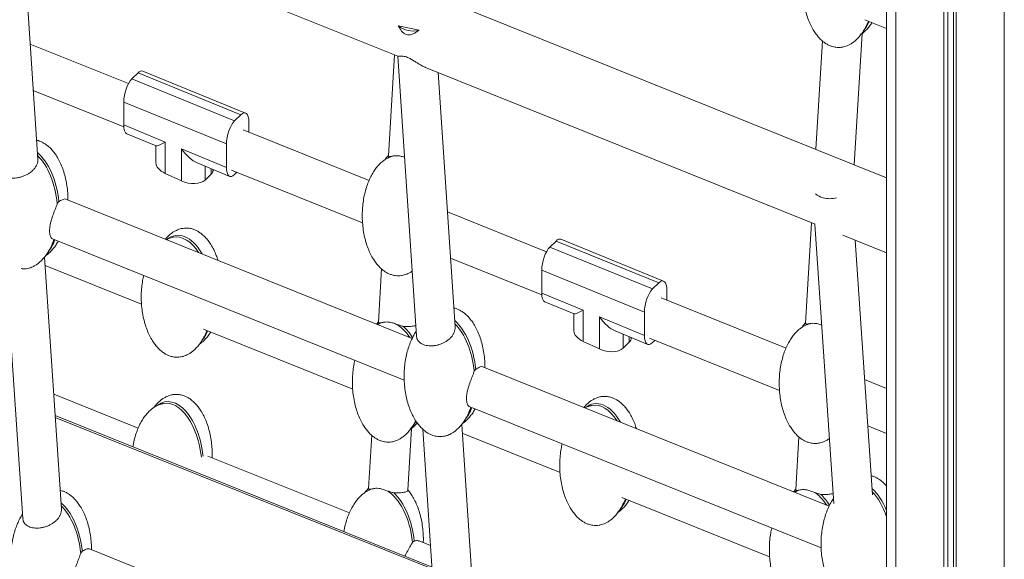
# Model space of a CAD drawing. Units: millimetres. Extents: x -4120 to 24251, y -2753 to 8089.
# Drawn here: x 9560 to 10122, y -485 to -177 of the extents above; entities that cross this region are included whole.
import ezdxf

# ---------------------------------------------------------------- set-up
doc = ezdxf.new("R2010")
doc.units = ezdxf.units.MM

msp = doc.modelspace()

# ---------------------------------------------------------------- linework, layer by layer
at = {"color": 7, "linetype": 'Continuous', "lineweight": 15}
for p, q in [((10055.15, -267.48), (8599, 317.96)), ((10055.15, 208.73), (10055.15, -932.65)), ((10087.9, 199.82), (10087.9, -858.09)), ((10090.07, 199.24), (10090.07, -853.17)), ((10093.36, 198.34), (10093.36, -845.68)), ((10094.98, 197.9), (10094.98, -841.98)), ((9553.91, -108.82), (9776.22, -198.2)), ((9570.78, -256.82), (9561.03, -111.68)), ((10042.77, -177.33), (10055.15, -182.31)), ((9788.38, -183.26), (9776.51, -180.91)), ((10036.79, -260.09), (10041.23, -185.22)), ((10018.57, -189.46), (10014.9, -251.29)), ((9622.5, -213.79), (9566.37, -191.23)), ((9774.26, -197.41), (9770.84, -254.98)), ((9776.15, -198.17), (9786.88, -357.81)), ((9627.93, -207.73), (9624.43, -211.14)), ((9686.56, -231.59), (9627.93, -207.73)), ((9689.35, -230.59), (9630.72, -206.72)), ((9792.06, -204.57), (10014.36, -293.94)), ((9808.94, -352.69), (9799.18, -207.43)), ((9624.43, -211.14), (9683.06, -235.01)), ((9568.15, -217.66), (9619.8, -238.43)), ((9678.4, -248.22), (9619.76, -224.35)), ((9619.76, -237.36), (9619.76, -224.35)), ((9686.56, -231.59), (9683.06, -235.01)), ((9691.23, -235.69), (9691.23, -241.43)), ((9619.76, -237.36), (9643.46, -247.15)), ((9759.83, -269), (9688.01, -240.13)), ((9621.63, -242.47), (9638.25, -249.34)), ((9643.46, -247.15), (9643.46, -265.02)), ((9638.12, -249.29), (9638.12, -258.97)), ((9652.66, -250.96), (9678.4, -261.6)), ((9652.66, -269.29), (9652.66, -250.96)), ((9678.4, -248.22), (9678.4, -261.6)), ((9661.61, -258.99), (9680.27, -266.71)), ((9670.82, -262.81), (9670.82, -262.8)), ((9681.29, -263.15), (9756.11, -293.23)), ((9652.66, -269.29), (9643.46, -265.02)), ((9669.67, -265.41), (9666.17, -268.83)), ((9684.4, -264.4), (9683.06, -265.7)), ((9784.45, -359.22), (9586.78, -279.75)), ((9581.84, -282.27), (9582.75, -281.12)), ((9861.1, -309.72), (9804.53, -286.98)), ((10012.41, -293.16), (10009.01, -350.48)), ((10014.3, -293.92), (10025.02, -453.37)), ((9579.03, -302.35), (9779.88, -383.1)), ((9927.95, -326.51), (9869.31, -302.64)), ((10030.25, -300.33), (10055.15, -310.34)), ((10047.11, -448.56), (10037.34, -303.18)), ((9866.52, -303.65), (9863.02, -307.07)), ((9863.02, -307.07), (9921.66, -330.93)), ((9925.16, -327.52), (9866.52, -303.65)), ((9584.21, -456.59), (9574.54, -312.8)), ((9806.3, -313.41), (9858.39, -334.35)), ((9552.29, -315.13), (9562.16, -462.02)), ((9574.86, -317.53), (9629.95, -339.68)), ((9767, -319.59), (9765.2, -349.89)), ((9916.99, -344.14), (9858.36, -320.28)), ((9858.36, -333.29), (9858.36, -320.28)), ((9925.16, -327.52), (9921.66, -330.93)), ((9858.36, -333.29), (9882.05, -343.08)), ((9997.8, -364.68), (9926.61, -336.06)), ((9929.82, -331.62), (9929.82, -337.35)), ((9860.23, -338.4), (9876.84, -345.26)), ((9876.72, -345.21), (9876.72, -354.9)), ((9882.05, -343.08), (9882.05, -360.95)), ((9891.25, -346.88), (9916.99, -357.52)), ((9891.25, -365.21), (9891.25, -346.88)), ((9916.99, -344.14), (9916.99, -357.52)), ((9665.28, -353.88), (9750.47, -388.13)), ((9765.2, -349.78), (9764.08, -351.03)), ((9900.2, -354.92), (9918.86, -362.63)), ((9909.42, -358.74), (9909.42, -358.73)), ((9919.88, -359.07), (9994.09, -388.91)), ((9891.25, -365.21), (9882.05, -360.95)), ((9908.26, -361.34), (9904.76, -364.75)), ((9922.99, -360.32), (9921.66, -361.63)), ((10022.43, -454.9), (9824.76, -375.43)), ((9819.82, -377.95), (9820.73, -376.8)), ((10055.15, -387.74), (10042.68, -382.72)), ((9628.03, -410.35), (9579.8, -390.96)), ((9817.01, -398.03), (10017.85, -478.78)), ((9795.74, -489.67), (9580.62, -403.19)), ((9822.37, -552.46), (9812.68, -408.27)), ((10044.46, -409.16), (10055.15, -413.46)), ((9761.36, -414.5), (9759.56, -444.8)), ((9781.9, -445.88), (9784, -410.56)), ((9790.45, -410.98), (9800.3, -557.58)), ((9813.02, -413.28), (9868.81, -435.71)), ((10005.15, -415.43), (10003.37, -445.39)), ((9748.55, -458.81), (9667.81, -426.35)), ((10003.37, -445.25), (10002.06, -446.71)), ((9904.13, -449.91), (9988.45, -483.81)), ((9785.58, -474.84), (9784.62, -475.51)), ((9794.92, -477.45), (9788.33, -474.8)), ((9596.15, -480.67), (9595.24, -481.82)), ((9661.79, -504.09), (9600.18, -479.32))]:
    msp.add_line(p, q, dxfattribs=at)
at = {"color": 8, "linetype": 'Continuous', "lineweight": 15}
for p, q in [((10060.49, 207.28), (10060.49, -920.51)), ((10122.4, 190.45), (10122.4, -779.56)), ((9666.17, -260.88), (9666.17, -268.83)), ((9669.67, -265.41), (9669.67, -262.33)), ((9904.76, -356.8), (9904.76, -364.75)), ((9908.26, -361.34), (9908.26, -358.25)), ((9795.81, -490.77), (9580.69, -404.28))]:
    msp.add_line(p, q, dxfattribs=at)
at = {"color": 7, "linetype": 'Continuous', "lineweight": 15}
for centre, radius, start, end in [((9784.7, -170.69), 13.1, 231.2724, 286.313), ((10021.25, -269.57), 9.68, 227.1035, 256.1629), ((10022.82, -263.8), 15.66, 255.6177, 283.6996)]:
    msp.add_arc(centre, radius, start, end, dxfattribs=at)
for centre, major_axis, ratio, start_param, end_param in [((10030.87, -155.87), (-3.72, 32.18), 0.537394, 3.618137, 3.879848), ((10029.94, -156.78), (-3.72, 32.18), 0.537394, 3.894412, 3.926369), ((9627.93, -216.38), (2.6, 9.73), 0.398595, 6.232954, 6.87377), ((9624.43, -219.8), (2.6, 9.73), 0.398595, 0.590585, 2.161381), ((9686.56, -240.25), (2.6, 9.73), 0.398595, 5.302974, 6.87377), ((9683.06, -243.66), (2.6, 9.73), 0.398595, 0.590585, 2.161381), ((9624.43, -232.81), (2.6, 9.73), 0.398457, 2.160804, 3.089049), ((9648.12, -242.6), (9.97, 6.67), 0.11763, 3.220093, 4.148338), ((9657.32, -246.4), (-8.45, 12.64), 0.423037, 1.649297, 2.577542), ((9565.36, -282.27), (-3.72, 32.18), 0.537394, 4.686261, 5.774723), ((9564.43, -283.18), (-3.72, 32.18), 0.537394, 4.678665, 5.711546), ((9779.47, -286.17), (-3.72, 32.18), 0.537394, 0.261252, 0.299579), ((9648.12, -260.47), (9.92, -2.25), 0.574501, 3.271462, 4.356708), ((9660.82, -261.31), (9.92, -2.25), 0.574501, 5.927504, 6.413054), ((9683.06, -257.04), (2.6, 9.73), 0.398457, 2.160804, 3.7316), ((9657.32, -264.73), (9.92, -2.25), 0.574501, 4.356708, 5.927504), ((9653.31, -332.62), (-3.72, 32.18), 0.537394, 5.385287, 6.613549), ((9565.36, -282.27), (-3.72, 32.18), 0.537394, 3.616187, 3.954806), ((9564.43, -283.18), (-3.72, 32.18), 0.537394, 3.894247, 3.99953), ((9652.37, -333.53), (-3.72, 32.18), 0.537394, 5.45904, 6.316593), ((9866.52, -312.31), (2.6, 9.73), 0.398595, 6.232954, 6.87377), ((9863.02, -315.72), (2.6, 9.73), 0.398595, 0.590585, 2.161381), ((9925.16, -336.17), (2.6, 9.73), 0.398595, 5.302974, 6.87377), ((9921.66, -339.59), (2.6, 9.73), 0.398595, 0.590585, 2.161381), ((9863.02, -328.73), (2.6, 9.73), 0.398457, 2.160804, 3.089049), ((9886.72, -338.52), (9.97, 6.67), 0.11763, 3.220093, 4.148338), ((9895.92, -342.33), (-8.45, 12.64), 0.423037, 1.649297, 2.577542), ((9773.83, -381.08), (-3.72, 32.18), 0.537394, 0.261252, 0.330364), ((9772.9, -381.99), (-3.72, 32.18), 0.537394, 5.45904, 5.91795), ((9773.83, -381.08), (-3.72, 32.18), 0.537394, 5.413042, 5.743224), ((9803.34, -377.95), (-3.72, 32.18), 0.537394, 4.686261, 5.764022), ((9802.41, -378.86), (-3.72, 32.18), 0.537394, 4.678665, 5.700507), ((10017.45, -381.85), (-3.72, 32.18), 0.537394, 0.248598, 0.296951), ((9653.31, -332.62), (-3.72, 32.18), 0.537394, 3.619843, 3.888184), ((9652.37, -333.53), (-3.72, 32.18), 0.537394, 3.895414, 3.934485), ((9886.72, -356.39), (9.92, -2.25), 0.574501, 3.271462, 4.356708), ((9899.42, -357.24), (9.92, -2.25), 0.574501, 5.927504, 6.413054), ((9921.66, -352.97), (2.6, 9.73), 0.398457, 2.160804, 3.7316), ((9895.92, -360.66), (9.92, -2.25), 0.574501, 4.356708, 5.927504), ((9647.67, -427.53), (-3.72, 32.18), 0.537394, 4.685795, 6.570868), ((9646.73, -428.44), (-3.72, 32.18), 0.537394, 4.693266, 6.316593), ((9803.34, -377.95), (-3.72, 32.18), 0.537394, 3.616034, 3.954806), ((9802.41, -378.86), (-3.72, 32.18), 0.537394, 3.894247, 3.99953), ((9892.16, -428.65), (-3.72, 32.18), 0.537394, 5.385287, 6.613549), ((9891.23, -429.56), (-3.72, 32.18), 0.537394, 5.45904, 6.316593), ((9773.83, -381.08), (-3.72, 32.18), 0.537394, 3.6211, 3.741338), ((9768.19, -475.98), (-3.72, 32.18), 0.537394, 0.261252, 0.299607), ((9767.26, -476.89), (-3.72, 32.18), 0.537394, 4.693266, 5.91795), ((9768.19, -475.98), (-3.72, 32.18), 0.537394, 4.685795, 5.743224), ((10011.81, -476.75), (-3.72, 32.18), 0.537394, 0.248598, 0.330364), ((10010.88, -477.67), (-3.72, 32.18), 0.537394, 5.45904, 5.907409), ((10011.81, -476.75), (-3.72, 32.18), 0.537394, 5.413018, 5.732014), ((10041.32, -473.63), (-3.72, 32.18), 0.537394, 5.173717, 5.753269), ((10040.39, -474.54), (-3.72, 32.18), 0.537394, 5.083875, 5.689402), ((9578.79, -482.04), (-3.72, 32.18), 0.537394, 4.692916, 5.774723), ((9577.86, -482.95), (-3.72, 32.18), 0.537394, 4.685438, 5.711546), ((9892.16, -428.65), (-3.72, 32.18), 0.537394, 3.619843, 3.888184), ((9891.23, -429.56), (-3.72, 32.18), 0.537394, 3.895414, 3.934485)]:
    msp.add_ellipse(centre, major_axis=major_axis, ratio=ratio, start_param=start_param, end_param=end_param, dxfattribs=at)
for points, knots in [([(10025.01, -124.83), (10024.57, -124.94), (10023.62, -125.19), (10022.16, -125.8), (10020.59, -126.67), (10018.95, -127.84), (10017.29, -129.33), (10015.64, -131.17), (10014.04, -133.36), (10012.53, -135.91), (10011.14, -138.81), (10009.91, -142.05), (10008.88, -145.59), (10008.08, -149.4), (10007.55, -153.42), (10007.3, -157.59), (10007.36, -161.81), (10007.74, -166), (10008.41, -170.07), (10009.37, -173.93), (10010.58, -177.53), (10012.02, -180.79), (10013.59, -183.61), (10015.23, -185.98), (10016.89, -187.93), (10018.6, -189.54), (10020.33, -190.84), (10022.06, -191.83), (10023.63, -192.48), (10025, -192.86), (10026.34, -193.12), (10027.29, -193.16), (10027.84, -193.18)], [0, 0, 0, 0, 0.015335, 0.033181, 0.053691, 0.076796, 0.102644, 0.131402, 0.163239, 0.198276, 0.236546, 0.277969, 0.322325, 0.369251, 0.418239, 0.468654, 0.519765, 0.570729, 0.620544, 0.668494, 0.713987, 0.756587, 0.796047, 0.828655, 0.858462, 0.885666, 0.910526, 0.933277, 0.953794, 0.968237, 0.981315, 1, 1, 1, 1]), ([(10027.84, -193.18), (10028.5, -193.15), (10029.43, -193.11), (10030.81, -192.83), (10032.04, -192.48), (10033.52, -191.87), (10035.09, -191), (10036.73, -189.83), (10038.39, -188.34), (10040.04, -186.5), (10041.65, -184.31), (10043.14, -181.76), (10044.1, -179.9), (10044.49, -178.87), (10044.5, -178.85)], [0, 0, 0, 0, 0.081832, 0.116463, 0.176141, 0.242314, 0.318361, 0.404033, 0.499871, 0.606504, 0.724553, 0.854464, 0.996367, 1, 1, 1, 1]), ([(10040.98, -185.4), (10041.25, -185.22), (10042.13, -184.61), (10043.52, -183.32), (10045.17, -181.48), (10046.3, -180), (10046.83, -179.11), (10046.9, -178.99)], [0, 0, 0, 0, 0.109439, 0.361288, 0.6415, 0.951711, 1, 1, 1, 1]), ([(9776.51, -180.91), (9777.07, -181.93), (9777.97, -183.55), (9779.71, -185.2), (9781.27, -185.96), (9783.06, -186.08), (9784.89, -185.5), (9786.72, -184.49), (9787.82, -183.68), (9788.38, -183.26)], [0, 0, 0, 0, 0.225474, 0.356746, 0.462402, 0.568185, 0.728055, 0.862542, 1, 1, 1, 1]), ([(9776.23, -198.19), (9776.23, -198.2), (9776.27, -198.25), (9776.67, -198.23), (9777.54, -198.16), (9778.76, -198.09), (9780.37, -198.31), (9781.36, -198.68), (9781.83, -198.85)], [0, 0, 0, 0, 0.0266413, 0.2552712, 0.4380596, 0.7146382, 0.8673206, 1, 1, 1, 1]), ([(9781.83, -198.85), (9782.15, -198.99), (9783.11, -199.43), (9784.72, -200.39), (9786.82, -201.74), (9789.11, -203.14), (9790.94, -204.15), (9791.9, -204.48), (9792.07, -204.54)], [0, 0, 0, 0, 0.084137, 0.253466, 0.43392, 0.688774, 0.943494, 1, 1, 1, 1]), ([(9587.93, -280.21), (9587.93, -279.22), (9587.92, -276.82), (9587.56, -273.06), (9586.89, -268.99), (9585.93, -265.12), (9584.72, -261.53), (9583.29, -258.26), (9581.72, -255.44), (9580.07, -253.07), (9578.42, -251.13), (9576.71, -249.51), (9574.97, -248.22), (9573.24, -247.22), (9571.67, -246.59), (9570.62, -246.26), (9570.13, -246.18), (9570.07, -246.16)], [0, 0, 0, 0, 0.0734157, 0.1781813, 0.280585, 0.3791552, 0.4726723, 0.5602449, 0.6413623, 0.7083939, 0.7696668, 0.8255899, 0.8766941, 0.9234619, 0.9656388, 0.9953278, 1, 1, 1, 1]), ([(9570.77, -256.82), (9570.78, -256.84), (9570.92, -257.35), (9570.7, -258.42), (9570.29, -259.91), (9569.54, -261.32), (9568.54, -262.66), (9567.28, -263.9), (9565.81, -265), (9564.17, -265.95), (9562.41, -266.71), (9560.56, -267.28), (9558.7, -267.62), (9556.86, -267.74), (9555.12, -267.64), (9553.52, -267.33), (9552.1, -266.82), (9550.9, -266.12), (9549.93, -265.26), (9549.26, -264.25), (9548.79, -263.26), (9548.85, -262.54), (9548.87, -262.25)], [0, 0, 0, 0, 0.001893, 0.063654, 0.117649, 0.17164, 0.225628, 0.279613, 0.333598, 0.387583, 0.44157, 0.495557, 0.549547, 0.603137, 0.656233, 0.708793, 0.760808, 0.812309, 0.863378, 0.914159, 0.964854, 1, 1, 1, 1]), ([(9773.83, -255.07), (9773.78, -255.08), (9773.25, -255.18), (9772.24, -255.49), (9770.76, -256.09), (9769.18, -256.96), (9767.54, -258.13), (9765.88, -259.63), (9764.23, -261.46), (9762.63, -263.65), (9761.12, -266.2), (9759.73, -269.1), (9758.5, -272.34), (9757.47, -275.89), (9756.67, -279.7), (9756.14, -283.72), (9755.9, -287.88), (9755.96, -292.1), (9756.33, -296.29), (9757.01, -300.36), (9757.97, -304.23), (9759.18, -307.82), (9760.61, -311.09), (9762.18, -313.91), (9763.83, -316.28), (9765.48, -318.22), (9767.19, -319.84), (9768.93, -321.14), (9770.66, -322.12), (9772.23, -322.77), (9773.59, -323.16), (9774.94, -323.41), (9776.54, -323.52), (9778.02, -323.4), (9779.4, -323.13), (9780.63, -322.77), (9782.11, -322.16), (9783.39, -321.48), (9784.13, -320.94), (9784.38, -320.75)], [0, 0, 0, 0, 0.001774, 0.01641, 0.03264, 0.051291, 0.072303, 0.095808, 0.121961, 0.150913, 0.182775, 0.217578, 0.255248, 0.295585, 0.338259, 0.382808, 0.428655, 0.475135, 0.521481, 0.566783, 0.610388, 0.651758, 0.690499, 0.726383, 0.756037, 0.783143, 0.807882, 0.83049, 0.851179, 0.869837, 0.882971, 0.894864, 0.911856, 0.931926, 0.94042, 0.955057, 0.971286, 0.989937, 1, 1, 1, 1]), ([(9770.84, -254.88), (9770.36, -255.37), (9769.63, -256.13), (9769.03, -256.98), (9768.83, -257.26)], [0, 0, 0, 0, 0.659732, 1, 1, 1, 1]), ([(9770.89, -254.99), (9770.87, -255.01), (9770.75, -255.13), (9770.99, -255.34), (9771.29, -255.52), (9771.41, -255.59)], [0, 0, 0, 0, 0.109667, 0.621703, 1, 1, 1, 1]), ([(9773.42, -255.17), (9773.01, -255.22), (9772.17, -255.34), (9771.67, -255.51), (9771.41, -255.59)], [0, 0, 0, 0, 0.492688, 1, 1, 1, 1]), ([(9780.02, -255.83), (9779.27, -255.59), (9777.74, -255.1), (9775.63, -254.86), (9774.39, -254.93), (9773.87, -255.06), (9773.83, -255.07)], [0, 0, 0, 0, 0.316743, 0.643344, 0.974401, 1, 1, 1, 1]), ([(9582.75, -281.12), (9582.88, -281.04), (9583.41, -280.7), (9584.3, -280.22), (9585.61, -279.68), (9586.44, -279.51), (9586.77, -279.75), (9586.78, -279.76)], [0, 0, 0, 0, 0.070374, 0.299556, 0.526453, 0.985084, 1, 1, 1, 1]), ([(9581.84, -282.27), (9581.82, -282.33), (9581.5, -283.29), (9580.87, -284.94), (9579.98, -287.26), (9579.3, -289.07), (9578.68, -290.91), (9578.15, -292.76), (9577.74, -294.56), (9577.5, -296.28), (9577.42, -297.87), (9577.51, -299.28), (9577.75, -300.49), (9578.12, -301.42), (9578.56, -302.08), (9578.88, -302.26), (9579.04, -302.35)], [0, 0, 0, 0, 0.008336, 0.152758, 0.223964, 0.295167, 0.366366, 0.437564, 0.508763, 0.579964, 0.651165, 0.722364, 0.793562, 0.864762, 0.935351, 1, 1, 1, 1]), ([(9655.41, -296.23), (9654.75, -296.26), (9653.82, -296.3), (9652.44, -296.57), (9651.21, -296.93), (9649.73, -297.54), (9648.15, -298.4), (9646.52, -299.58), (9644.94, -300.97), (9644.01, -302.05), (9643.55, -302.57)], [0, 0, 0, 0, 0.138777, 0.197507, 0.298712, 0.410932, 0.539897, 0.685185, 0.847716, 1, 1, 1, 1]), ([(9673.53, -314.63), (9673.23, -313.69), (9672.57, -311.62), (9671.22, -308.61), (9669.66, -305.79), (9668.02, -303.42), (9666.36, -301.48), (9664.65, -299.86), (9662.91, -298.56), (9661.19, -297.58), (9659.62, -296.93), (9658.25, -296.54), (9656.9, -296.28), (9655.96, -296.25), (9655.41, -296.23)], [0, 0, 0, 0, 0.110359, 0.242867, 0.365607, 0.467034, 0.559748, 0.644366, 0.721693, 0.792458, 0.856277, 0.9012, 0.94188, 1, 1, 1, 1]), ([(9648.08, -301.44), (9647.89, -301.48), (9647.23, -301.6), (9646.08, -301.95), (9644.96, -302.37), (9644.34, -302.73), (9644.17, -302.82)], [0, 0, 0, 0, 0.140802, 0.481342, 0.858942, 1, 1, 1, 1]), ([(9566.17, -318.95), (9566.27, -318.93), (9566.88, -318.76), (9568.01, -318.26), (9569.58, -317.4), (9571.22, -316.23), (9572.88, -314.73), (9574.53, -312.9), (9576.14, -310.71), (9577.63, -308.15), (9578.59, -306.3), (9578.97, -305.28), (9578.98, -305.26)], [0, 0, 0, 0, 0.015782, 0.094878, 0.185778, 0.288182, 0.40274, 0.530199, 0.671303, 0.826588, 0.996206, 1, 1, 1, 1]), ([(9575.07, -312.09), (9575.47, -311.81), (9576.5, -311.11), (9578.01, -309.72), (9579.66, -307.89), (9581.16, -305.86), (9582, -304.39), (9582.4, -303.71)], [0, 0, 0, 0, 0.128457, 0.324968, 0.54361, 0.785659, 1, 1, 1, 1]), ([(9561.26, -319.4), (9561.94, -319.48), (9563.19, -319.61), (9564.88, -319.38), (9565.78, -319.01), (9566.14, -318.87)], [0, 0, 0, 0, 0.416091, 0.765543, 1, 1, 1, 1]), ([(9631.16, -323.31), (9630.95, -324.24), (9630.44, -326.49), (9629.98, -330.17), (9629.73, -334.33), (9629.8, -338.55), (9630.17, -342.74), (9630.85, -346.81), (9631.8, -350.68), (9633.02, -354.27), (9634.45, -357.54), (9636.02, -360.36), (9637.66, -362.73), (9639.32, -364.67), (9641.03, -366.29), (9642.76, -367.59), (9644.49, -368.57), (9646.06, -369.22), (9647.43, -369.61), (9648.77, -369.87), (9649.72, -369.9), (9650.27, -369.92)], [0, 0, 0, 0, 0.051566, 0.125227, 0.201035, 0.277888, 0.354521, 0.429426, 0.501527, 0.569932, 0.633989, 0.693324, 0.742355, 0.787174, 0.82808, 0.865462, 0.899671, 0.930522, 0.952238, 0.971904, 1, 1, 1, 1]), ([(9825.91, -375.89), (9825.91, -374.9), (9825.9, -372.5), (9825.54, -368.74), (9824.87, -364.67), (9823.91, -360.8), (9822.7, -357.21), (9821.27, -353.94), (9819.7, -351.12), (9818.05, -348.75), (9816.4, -346.81), (9814.69, -345.19), (9812.95, -343.89), (9811.22, -342.9), (9809.65, -342.27), (9808.66, -341.95), (9808.23, -341.88), (9808.22, -341.88)], [0, 0, 0, 0, 0.0737155, 0.1789088, 0.2817306, 0.3807032, 0.4746022, 0.5625322, 0.6439809, 0.7112861, 0.7728092, 0.8289606, 0.8802734, 0.9272322, 0.9695813, 0.9993915, 1, 1, 1, 1]), ([(9768.2, -349.98), (9768.14, -349.99), (9767.61, -350.09), (9766.6, -350.4), (9765.48, -350.83), (9764.86, -351.18), (9764.69, -351.28)], [0, 0, 0, 0, 0.045834, 0.424014, 0.84335, 1, 1, 1, 1]), ([(9765.25, -349.9), (9765.23, -349.92), (9765.12, -350.04), (9765.35, -350.25), (9765.65, -350.43), (9765.77, -350.5)], [0, 0, 0, 0, 0.109667, 0.621703, 1, 1, 1, 1]), ([(9767.79, -350.08), (9767.37, -350.13), (9766.53, -350.24), (9766.03, -350.42), (9765.77, -350.5)], [0, 0, 0, 0, 0.4926885, 1, 1, 1, 1]), ([(9775.6, -351.22), (9775.22, -351.06), (9774.09, -350.59), (9772.12, -350.03), (9769.99, -349.77), (9768.75, -349.84), (9768.23, -349.97), (9768.2, -349.98)], [0, 0, 0, 0, 0.141284, 0.418914, 0.696677, 0.978229, 1, 1, 1, 1]), ([(9779.53, -352.45), (9778.91, -352.25), (9777.65, -351.85), (9776.29, -351.43), (9775.6, -351.22)], [0, 0, 0, 0, 0.491613, 1, 1, 1, 1]), ([(9779.53, -352.45), (9780.59, -352.45), (9782.33, -352.45), (9784.25, -352.29), (9785.51, -352.09), (9786.23, -351.94), (9786.46, -351.83), (9786.47, -351.83)], [0, 0, 0, 0, 0.357171, 0.58725, 0.7884, 0.989533, 1, 1, 1, 1]), ([(9808.92, -352.69), (9808.94, -352.76), (9809.03, -353.3), (9808.87, -354.36), (9808.44, -355.82), (9807.7, -357.23), (9806.68, -358.57), (9805.41, -359.8), (9803.93, -360.9), (9802.28, -361.83), (9800.51, -362.57), (9798.66, -363.1), (9796.79, -363.41), (9794.97, -363.49), (9793.23, -363.36), (9791.64, -363.01), (9790.22, -362.46), (9789.02, -361.73), (9788.06, -360.84), (9787.37, -359.8), (9786.97, -358.78), (9786.93, -358.09), (9786.91, -357.81)], [0, 0, 0, 0, 0.007625, 0.064428, 0.118594, 0.172756, 0.226916, 0.281075, 0.335234, 0.389394, 0.443555, 0.497562, 0.551212, 0.60446, 0.657269, 0.709623, 0.761529, 0.813033, 0.864223, 0.915238, 0.966254, 1, 1, 1, 1]), ([(10011.58, -350.8), (10011.14, -350.91), (10010.19, -351.16), (10008.74, -351.78), (10007.16, -352.64), (10005.52, -353.81), (10003.86, -355.31), (10002.21, -357.14), (10000.61, -359.33), (9999.1, -361.88), (9997.71, -364.78), (9996.48, -368.02), (9995.45, -371.57), (9994.65, -375.38), (9994.12, -379.4), (9993.88, -383.56), (9993.94, -387.78), (9994.31, -391.97), (9994.99, -396.04), (9995.95, -399.9), (9997.16, -403.5), (9998.59, -406.77), (10000.16, -409.59), (10001.81, -411.96), (10003.46, -413.9), (10005.17, -415.52), (10006.91, -416.81), (10008.63, -417.8), (10010.2, -418.45), (10011.57, -418.84), (10012.92, -419.09), (10013.86, -419.13), (10014.41, -419.15)], [0, 0, 0, 0, 0.015337, 0.033183, 0.053693, 0.076798, 0.102645, 0.131404, 0.163241, 0.198277, 0.236548, 0.27797, 0.322327, 0.369252, 0.41824, 0.468655, 0.519766, 0.57073, 0.620545, 0.668495, 0.713987, 0.756587, 0.796048, 0.828656, 0.858462, 0.885666, 0.910526, 0.933277, 0.953794, 0.968237, 0.981315, 1, 1, 1, 1]), ([(10009.01, -350.34), (10008.47, -350.91), (10007.67, -351.73), (10007.01, -352.65), (10006.81, -352.94)], [0, 0, 0, 0, 0.688249, 1, 1, 1, 1]), ([(10009.06, -350.49), (10009.04, -350.51), (10008.92, -350.64), (10009.16, -350.86), (10009.46, -351.06), (10009.59, -351.15)], [0, 0, 0, 0, 0.109211, 0.616691, 1, 1, 1, 1]), ([(10011.62, -350.79), (10011.2, -350.83), (10010.35, -350.92), (10009.85, -351.07), (10009.59, -351.15)], [0, 0, 0, 0, 0.4924904, 1, 1, 1, 1]), ([(10011.91, -350.73), (10011.82, -350.74), (10011.71, -350.76), (10011.6, -350.79), (10011.58, -350.8)], [0, 0, 0, 0, 0.8027342, 1, 1, 1, 1]), ([(10018.18, -351.59), (10017.41, -351.33), (10015.88, -350.82), (10013.74, -350.54), (10012.5, -350.59), (10011.96, -350.71), (10011.91, -350.73)], [0, 0, 0, 0, 0.3179379, 0.6405224, 0.9650864, 1, 1, 1, 1]), ([(9650.27, -369.92), (9650.93, -369.89), (9651.86, -369.85), (9653.24, -369.58), (9654.47, -369.23), (9655.95, -368.61), (9657.52, -367.75), (9659.16, -366.58), (9660.83, -365.08), (9662.47, -363.24), (9664.08, -361.06), (9665.57, -358.5), (9666.53, -356.63), (9666.93, -355.59), (9666.94, -355.55)], [0, 0, 0, 0, 0.0816798, 0.1162465, 0.1758133, 0.2418626, 0.3177675, 0.4032798, 0.4989402, 0.6053741, 0.7232027, 0.8528724, 0.9945106, 1, 1, 1, 1]), ([(9663.01, -362.43), (9663.42, -362.16), (9664.44, -361.46), (9665.96, -360.07), (9667.6, -358.23), (9668.78, -356.69), (9669.34, -355.74), (9669.44, -355.55)], [0, 0, 0, 0, 0.152452, 0.385668, 0.64515, 0.932412, 1, 1, 1, 1]), ([(9786.7, -355.24), (9786.67, -355.29), (9786.04, -356.13), (9785.01, -358), (9783.6, -360.88), (9782.38, -364.12), (9781.34, -367.67), (9780.55, -371.48), (9780.01, -375.5), (9779.77, -379.66), (9779.83, -383.88), (9780.21, -388.07), (9780.88, -392.14), (9781.84, -396.01), (9783.05, -399.6), (9784.49, -402.87), (9786.06, -405.69), (9787.7, -408.06), (9789.36, -410.01), (9791.07, -411.62), (9792.8, -412.92), (9794.53, -413.91), (9796.1, -414.55), (9797.46, -414.95), (9798.26, -415.08), (9798.64, -415.14)], [0, 0, 0, 0, 0.002569, 0.045296, 0.091967, 0.142482, 0.196575, 0.253801, 0.313541, 0.375023, 0.437353, 0.499503, 0.560253, 0.618728, 0.674206, 0.726157, 0.774279, 0.814044, 0.850393, 0.883569, 0.913886, 0.94163, 0.966651, 0.984264, 1, 1, 1, 1]), ([(9751.68, -371.76), (9751.47, -372.69), (9750.97, -374.95), (9750.51, -378.63), (9750.26, -382.79), (9750.32, -387.01), (9750.69, -391.2), (9751.37, -395.27), (9752.33, -399.13), (9753.54, -402.73), (9754.97, -406), (9756.54, -408.82), (9758.19, -411.19), (9759.84, -413.13), (9761.55, -414.75), (9763.29, -416.04), (9765.02, -417.03), (9766.59, -417.68), (9767.95, -418.07), (9769.3, -418.31), (9770.9, -418.42), (9772.38, -418.3), (9773.76, -418.03), (9774.99, -417.68), (9776.47, -417.07), (9778.05, -416.2), (9779.69, -415.03), (9781.35, -413.54), (9783, -411.7), (9784.59, -409.51), (9785.75, -407.63), (9786.3, -406.45), (9786.44, -406.17)], [0, 0, 0, 0, 0.037818, 0.091842, 0.147439, 0.203803, 0.260006, 0.314941, 0.36782, 0.417988, 0.464968, 0.508484, 0.544444, 0.577314, 0.607314, 0.63473, 0.659819, 0.682445, 0.698372, 0.712795, 0.7334, 0.757739, 0.768039, 0.785788, 0.805469, 0.828086, 0.853567, 0.882071, 0.913785, 0.948895, 0.987533, 1, 1, 1, 1]), ([(9820.73, -376.8), (9820.85, -376.72), (9821.39, -376.38), (9822.28, -375.89), (9823.59, -375.35), (9824.41, -375.19), (9824.75, -375.43), (9824.76, -375.44)], [0, 0, 0, 0, 0.070374, 0.299556, 0.526453, 0.985084, 1, 1, 1, 1]), ([(9819.82, -377.95), (9819.61, -378.56), (9819.23, -379.66), (9818.52, -381.47), (9817.85, -383.22), (9817.18, -385.04), (9816.57, -386.89), (9816.05, -388.74), (9815.67, -390.53), (9815.38, -392.81), (9815.43, -394.83), (9815.8, -396.38), (9816.19, -397.27), (9816.61, -397.83), (9816.9, -397.95), (9817.02, -398)], [0, 0, 0, 0, 0.092479, 0.164641, 0.235924, 0.307202, 0.378477, 0.449752, 0.521028, 0.592306, 0.736377, 0.80851, 0.880177, 0.950395, 1, 1, 1, 1]), ([(9649.77, -391.14), (9649.11, -391.16), (9648.18, -391.21), (9646.8, -391.48), (9645.57, -391.83), (9644.09, -392.44), (9642.52, -393.31), (9640.87, -394.48), (9639.22, -395.98), (9637.91, -397.39), (9637.23, -398.34), (9637.03, -398.62)], [0, 0, 0, 0, 0.125371, 0.178427, 0.269856, 0.371236, 0.487742, 0.618996, 0.765825, 0.929191, 1, 1, 1, 1]), ([(9670.22, -427.32), (9670.23, -427.13), (9670.33, -425.52), (9670.22, -422.5), (9669.87, -418.32), (9669.19, -414.25), (9668.24, -410.38), (9667.02, -406.79), (9665.59, -403.52), (9664.02, -400.7), (9662.38, -398.33), (9660.72, -396.38), (9659.01, -394.77), (9657.28, -393.47), (9655.55, -392.48), (9653.98, -391.84), (9652.61, -391.45), (9651.27, -391.19), (9650.32, -391.16), (9649.77, -391.14)], [0, 0, 0, 0, 0.012822, 0.10778, 0.202465, 0.295016, 0.384102, 0.468621, 0.547767, 0.62108, 0.681662, 0.737039, 0.787581, 0.833768, 0.876036, 0.914155, 0.940987, 0.965285, 1, 1, 1, 1]), ([(9894.26, -392.26), (9893.61, -392.29), (9892.67, -392.33), (9891.29, -392.6), (9890.06, -392.96), (9888.58, -393.57), (9887.01, -394.43), (9885.37, -395.61), (9883.79, -397), (9882.86, -398.08), (9882.41, -398.61)], [0, 0, 0, 0, 0.138777, 0.197507, 0.298712, 0.410932, 0.539897, 0.685185, 0.847716, 1, 1, 1, 1]), ([(9912.39, -410.66), (9912.09, -409.72), (9911.42, -407.65), (9910.08, -404.64), (9908.52, -401.82), (9906.87, -399.45), (9905.21, -397.51), (9903.51, -395.89), (9901.77, -394.59), (9900.04, -393.61), (9898.47, -392.96), (9897.11, -392.57), (9895.76, -392.32), (9894.82, -392.28), (9894.26, -392.26)], [0, 0, 0, 0, 0.110359, 0.242867, 0.365607, 0.467034, 0.559748, 0.644366, 0.721693, 0.792458, 0.856277, 0.9012, 0.94188, 1, 1, 1, 1]), ([(9642.44, -396.35), (9642.25, -396.38), (9641.59, -396.51), (9640.44, -396.85), (9638.95, -397.45), (9637.38, -398.32), (9635.74, -399.49), (9634.08, -400.99), (9632.43, -402.82), (9630.83, -405.01), (9629.32, -407.56), (9627.93, -410.46), (9626.7, -413.7), (9625.66, -417.24), (9625.18, -419.73), (9624.93, -421)], [0, 0, 0, 0, 0.017672, 0.060414, 0.107807, 0.162271, 0.22363, 0.29227, 0.36864, 0.453187, 0.54623, 0.647861, 0.757862, 0.875655, 1, 1, 1, 1]), ([(9886.94, -397.47), (9886.74, -397.51), (9886.08, -397.63), (9884.93, -397.98), (9883.82, -398.4), (9883.19, -398.76), (9883.02, -398.85)], [0, 0, 0, 0, 0.140802, 0.481342, 0.858942, 1, 1, 1, 1]), ([(9805.22, -414.23), (9805.45, -414.14), (9806.24, -413.83), (9807.56, -413.07), (9809.2, -411.91), (9810.86, -410.41), (9812.51, -408.58), (9814.12, -406.39), (9815.61, -403.83), (9816.56, -401.98), (9816.95, -400.96), (9816.96, -400.93)], [0, 0, 0, 0, 0.039416, 0.135885, 0.244565, 0.366142, 0.501411, 0.651162, 0.815962, 0.995974, 1, 1, 1, 1]), ([(9813.05, -407.77), (9813.45, -407.49), (9814.48, -406.79), (9815.99, -405.4), (9817.64, -403.56), (9819.14, -401.54), (9819.98, -400.07), (9820.38, -399.38)], [0, 0, 0, 0, 0.128457, 0.324968, 0.54361, 0.785659, 1, 1, 1, 1]), ([(9783.73, -410.75), (9784.07, -410.52), (9785.02, -409.86), (9786.24, -408.76), (9787.04, -407.85), (9787.36, -407.49)], [0, 0, 0, 0, 0.248374, 0.703338, 1, 1, 1, 1]), ([(9783.74, -410.76), (9783.73, -410.77), (9783.62, -410.89), (9783.36, -410.98), (9783.07, -411.03), (9783.06, -411.03)], [0, 0, 0, 0, 0.1136817, 0.9565049, 1, 1, 1, 1]), ([(9798.65, -415.06), (9799.6, -415.16), (9801.12, -415.33), (9803.24, -414.92), (9804.49, -414.58), (9805.12, -414.28), (9805.22, -414.23)], [0, 0, 0, 0, 0.428734, 0.688253, 0.94774, 1, 1, 1, 1]), ([(9870.01, -419.34), (9869.8, -420.27), (9869.3, -422.52), (9868.84, -426.2), (9868.59, -430.36), (9868.65, -434.58), (9869.03, -438.77), (9869.7, -442.84), (9870.66, -446.71), (9871.87, -450.3), (9873.31, -453.57), (9874.88, -456.39), (9876.52, -458.76), (9878.18, -460.71), (9879.88, -462.32), (9881.62, -463.62), (9883.35, -464.61), (9884.92, -465.25), (9886.28, -465.64), (9887.63, -465.9), (9888.57, -465.93), (9889.13, -465.95)], [0, 0, 0, 0, 0.051566, 0.125227, 0.201035, 0.277888, 0.354521, 0.429426, 0.501527, 0.569932, 0.633989, 0.693324, 0.742355, 0.787174, 0.82808, 0.865462, 0.899671, 0.930522, 0.952238, 0.971904, 1, 1, 1, 1]), ([(10014.41, -419.15), (10015.07, -419.12), (10016, -419.08), (10017.38, -418.8), (10018.61, -418.45), (10020.09, -417.84), (10021.43, -417.12), (10022.22, -416.54), (10022.53, -416.31)], [0, 0, 0, 0, 0.222423, 0.3165517, 0.4787586, 0.6586179, 0.8653151, 1, 1, 1, 1]), ([(10055.15, -443.47), (10054.87, -443.13), (10054.1, -442.19), (10052.66, -440.87), (10050.93, -439.57), (10049.2, -438.59), (10047.68, -437.95), (10046.73, -437.7), (10046.37, -437.6)], [0, 0, 0, 0, 0.1258785, 0.345987, 0.5471286, 0.7312029, 0.8972077, 1, 1, 1, 1]), ([(9601.35, -479.79), (9601.35, -478.86), (9601.35, -476.53), (9600.98, -472.82), (9600.32, -468.75), (9599.36, -464.89), (9598.15, -461.3), (9596.71, -458.03), (9595.14, -455.21), (9593.5, -452.84), (9591.84, -450.89), (9590.13, -449.28), (9588.4, -447.98), (9586.67, -446.99), (9585.1, -446.35), (9584.04, -446.03), (9583.56, -445.94), (9583.49, -445.93)], [0, 0, 0, 0, 0.069088, 0.174343, 0.277225, 0.376255, 0.470209, 0.558191, 0.639687, 0.707032, 0.768591, 0.824775, 0.876118, 0.923104, 0.965478, 0.995306, 1, 1, 1, 1]), ([(9762.61, -444.87), (9762.53, -444.89), (9761.99, -444.99), (9760.96, -445.31), (9759.48, -445.91), (9757.91, -446.78), (9756.27, -447.95), (9754.6, -449.44), (9752.95, -451.28), (9751.36, -453.47), (9749.84, -456.02), (9748.45, -458.92), (9747.23, -462.16), (9746.18, -465.7), (9745.7, -468.18), (9745.46, -469.46)], [0, 0, 0, 0, 0.006821, 0.050034, 0.097951, 0.153017, 0.215054, 0.284452, 0.361666, 0.447146, 0.541217, 0.643971, 0.755188, 0.874281, 1, 1, 1, 1]), ([(9759.56, -444.69), (9759.08, -445.19), (9758.36, -445.95), (9757.76, -446.79), (9757.55, -447.08)], [0, 0, 0, 0, 0.659732, 1, 1, 1, 1]), ([(9759.62, -444.8), (9759.59, -444.83), (9759.48, -444.95), (9759.71, -445.16), (9760.01, -445.33), (9760.13, -445.41)], [0, 0, 0, 0, 0.109667, 0.621703, 1, 1, 1, 1]), ([(9762.15, -444.98), (9761.73, -445.04), (9760.89, -445.15), (9760.39, -445.32), (9760.13, -445.41)], [0, 0, 0, 0, 0.492688, 1, 1, 1, 1]), ([(9769.96, -446.12), (9769.28, -445.85), (9767.79, -445.26), (9765.53, -444.78), (9763.73, -444.67), (9762.93, -444.84), (9762.61, -444.91)], [0, 0, 0, 0, 0.25088, 0.547381, 0.822534, 1, 1, 1, 1]), ([(9773.89, -447.36), (9773.27, -447.16), (9772.01, -446.76), (9770.65, -446.34), (9769.96, -446.12)], [0, 0, 0, 0, 0.491613, 1, 1, 1, 1]), ([(9773.89, -447.36), (9774.96, -447.36), (9776.7, -447.36), (9778.61, -447.2), (9779.89, -447.01), (9780.85, -446.76), (9781.51, -446.46), (9781.86, -446.16), (9781.87, -445.95), (9781.87, -445.88)], [0, 0, 0, 0, 0.2360356, 0.3880832, 0.5210125, 0.653931, 0.7868416, 0.9197476, 1, 1, 1, 1]), ([(9790.74, -475.77), (9790.76, -475.58), (9790.86, -473.98), (9790.75, -470.96), (9790.4, -466.77), (9789.72, -462.7), (9788.76, -458.84), (9787.55, -455.24), (9786.12, -451.97), (9784.53, -449.16), (9783.14, -447.08), (9782.22, -446.04), (9781.92, -445.7)], [0, 0, 0, 0, 0.018015, 0.151433, 0.284468, 0.414504, 0.539672, 0.658423, 0.769625, 0.872631, 0.95775, 1, 1, 1, 1]), ([(10005.94, -445.71), (10005.5, -445.82), (10004.56, -446.08), (10003.46, -446.51), (10002.84, -446.86), (10002.67, -446.96)], [0, 0, 0, 0, 0.384864, 0.832703, 1, 1, 1, 1]), ([(10003.42, -445.4), (10003.4, -445.42), (10003.29, -445.55), (10003.52, -445.77), (10003.82, -445.97), (10003.95, -446.05)], [0, 0, 0, 0, 0.1092111, 0.6166911, 1, 1, 1, 1]), ([(10005.98, -445.7), (10005.56, -445.74), (10004.71, -445.83), (10004.21, -445.98), (10003.95, -446.05)], [0, 0, 0, 0, 0.4924904, 1, 1, 1, 1]), ([(10006.27, -445.64), (10006.18, -445.65), (10006.07, -445.67), (10005.96, -445.7), (10005.94, -445.71)], [0, 0, 0, 0, 0.802745, 1, 1, 1, 1]), ([(10013.77, -447), (10013.37, -446.83), (10012.22, -446.34), (10010.24, -445.74), (10008.11, -445.44), (10006.86, -445.5), (10006.33, -445.62), (10006.27, -445.63)], [0, 0, 0, 0, 0.145363, 0.419644, 0.694126, 0.970293, 1, 1, 1, 1]), ([(10017.7, -448.29), (10017.08, -448.09), (10015.81, -447.67), (10014.46, -447.22), (10013.77, -447)], [0, 0, 0, 0, 0.491721, 1, 1, 1, 1]), ([(10017.7, -448.29), (10018.22, -448.31), (10019.35, -448.33), (10020.96, -448.3), (10022.45, -448.19), (10023.67, -448), (10024.39, -447.84), (10024.62, -447.74), (10024.64, -447.73)], [0, 0, 0, 0, 0.1723064, 0.3759817, 0.5861633, 0.7865884, 0.9870001, 1, 1, 1, 1]), ([(9889.13, -465.95), (9889.78, -465.92), (9890.72, -465.88), (9892.1, -465.61), (9893.33, -465.26), (9894.81, -464.65), (9896.38, -463.78), (9898.02, -462.61), (9899.68, -461.11), (9901.33, -459.28), (9902.93, -457.09), (9904.43, -454.53), (9905.39, -452.66), (9905.78, -451.62), (9905.8, -451.59)], [0, 0, 0, 0, 0.08168, 0.116246, 0.175813, 0.241863, 0.317767, 0.40328, 0.49894, 0.605374, 0.723203, 0.852872, 0.994511, 1, 1, 1, 1]), ([(9901.87, -458.47), (9902.27, -458.19), (9903.3, -457.49), (9904.81, -456.1), (9906.46, -454.26), (9907.63, -452.72), (9908.19, -451.77), (9908.3, -451.59)], [0, 0, 0, 0, 0.152452, 0.385668, 0.64515, 0.932412, 1, 1, 1, 1]), ([(10024.84, -450.71), (10024.75, -450.82), (10024.07, -451.74), (10022.99, -453.67), (10021.58, -456.56), (10020.36, -459.8), (10019.32, -463.35), (10018.53, -467.16), (10017.99, -471.18), (10017.75, -475.34), (10017.81, -479.56), (10018.19, -483.75), (10018.86, -487.82), (10019.82, -491.69), (10021.03, -495.28), (10022.47, -498.55), (10024.04, -501.37), (10025.68, -503.74), (10027.34, -505.68), (10029.05, -507.3), (10030.78, -508.6), (10032.51, -509.58), (10034.08, -510.23), (10035.44, -510.62), (10036.79, -510.87), (10037.73, -510.91), (10038.29, -510.93)], [0, 0, 0, 0, 0.006193, 0.047805, 0.093259, 0.142456, 0.195137, 0.25087, 0.309052, 0.368929, 0.429633, 0.490162, 0.549327, 0.606276, 0.660307, 0.710902, 0.757769, 0.796497, 0.831898, 0.864208, 0.893733, 0.920754, 0.945122, 0.962275, 0.977808, 1, 1, 1, 1]), ([(9561.99, -459.55), (9561.49, -460.36), (9560.41, -462.09), (9559.06, -464.97), (9557.82, -468.21), (9556.79, -471.76), (9555.99, -475.57), (9555.46, -479.59), (9555.22, -483.75), (9555.28, -487.97), (9555.65, -492.16), (9556.33, -496.23), (9557.29, -500.09), (9558.5, -503.69), (9559.93, -506.96), (9561.5, -509.78), (9563.15, -512.15), (9564.8, -514.09), (9566.51, -515.71), (9568.25, -517), (9569.98, -517.99), (9571.55, -518.64), (9572.81, -519.01), (9573.51, -519.12), (9573.79, -519.17)], [0, 0, 0, 0, 0.041674, 0.088726, 0.139654, 0.194189, 0.251883, 0.312111, 0.374095, 0.436934, 0.499593, 0.560839, 0.619792, 0.675723, 0.728099, 0.776614, 0.816704, 0.853351, 0.886798, 0.917362, 0.945333, 0.970558, 0.988315, 1, 1, 1, 1]), ([(9584.2, -456.59), (9584.2, -456.6), (9584.35, -457.11), (9584.13, -458.19), (9583.72, -459.67), (9582.97, -461.08), (9581.96, -462.42), (9580.7, -463.66), (9579.24, -464.77), (9577.6, -465.71), (9575.83, -466.48), (9573.99, -467.04), (9572.12, -467.39), (9570.29, -467.51), (9568.55, -467.41), (9566.95, -467.1), (9565.53, -466.58), (9564.33, -465.88), (9563.36, -465.02), (9562.68, -464.01), (9562.22, -463.02), (9562.27, -462.31), (9562.29, -462.01)], [0, 0, 0, 0, 0.001893, 0.063654, 0.117649, 0.17164, 0.225628, 0.279613, 0.333598, 0.387583, 0.44157, 0.495557, 0.549547, 0.603137, 0.656233, 0.708793, 0.760808, 0.812309, 0.863378, 0.914159, 0.964854, 1, 1, 1, 1]), ([(9989.66, -467.44), (9989.45, -468.37), (9988.95, -470.63), (9988.49, -474.31), (9988.24, -478.47), (9988.3, -482.69), (9988.67, -486.88), (9989.35, -490.95), (9990.31, -494.81), (9991.52, -498.41), (9992.95, -501.68), (9994.52, -504.5), (9996.17, -506.87), (9997.82, -508.81), (9999.53, -510.42), (10001.27, -511.72), (10003, -512.71), (10004.57, -513.36), (10005.93, -513.75), (10007.28, -513.99), (10008.88, -514.1), (10010.36, -513.98), (10011.74, -513.71), (10012.97, -513.36), (10014.45, -512.75), (10016.03, -511.88), (10017.67, -510.71), (10019.33, -509.22), (10020.98, -507.38), (10022.57, -505.19), (10023.73, -503.31), (10024.28, -502.13), (10024.42, -501.85)], [0, 0, 0, 0, 0.037818, 0.091842, 0.147439, 0.203803, 0.260006, 0.314941, 0.36782, 0.417988, 0.464968, 0.508484, 0.544444, 0.577314, 0.607314, 0.63473, 0.659819, 0.682445, 0.698372, 0.712795, 0.7334, 0.757739, 0.768039, 0.785788, 0.805469, 0.828086, 0.853567, 0.882071, 0.913785, 0.948895, 0.987533, 1, 1, 1, 1]), ([(9784.62, -475.51), (9784.57, -475.6), (9784.35, -476.01), (9783.88, -476.84), (9782.9, -478.54), (9781.73, -480.59), (9780.74, -482.46), (9780.37, -483.25), (9780.27, -483.46)], [0, 0, 0, 0, 0.050183, 0.227684, 0.403354, 0.758445, 0.936217, 1, 1, 1, 1]), ([(9785.58, -474.84), (9785.63, -474.83), (9786.53, -474.61), (9787.54, -474.49), (9788.18, -474.78), (9788.31, -474.84)], [0, 0, 0, 0, 0.048168, 0.809512, 1, 1, 1, 1]), ([(9592.5, -501.85), (9592.23, -501.71), (9591.8, -501.47), (9591.18, -500.15), (9590.86, -498.53), (9590.87, -496.49), (9591.05, -494.8), (9591.39, -493), (9591.88, -491.15), (9592.48, -489.28), (9593.14, -487.44), (9593.82, -485.67), (9594.46, -484.02), (9594.93, -482.74), (9595.17, -482.05), (9595.24, -481.82)], [0, 0, 0, 0, 0.1105466, 0.1796109, 0.319095, 0.3913748, 0.4631775, 0.5349799, 0.6067806, 0.6785803, 0.7503815, 0.8217555, 0.892679, 0.9636023, 1, 1, 1, 1]), ([(9600.17, -479.35), (9600.12, -479.32), (9599.89, -479.18), (9599.09, -479.22), (9597.8, -479.69), (9596.6, -480.39), (9596.17, -480.66), (9596.15, -480.67)], [0, 0, 0, 0, 0.069608, 0.300662, 0.76263, 0.991007, 1, 1, 1, 1])]:
    msp.add_open_spline(points, degree=3, knots=knots, dxfattribs=at)

doc.saveas('drawing.dxf')
